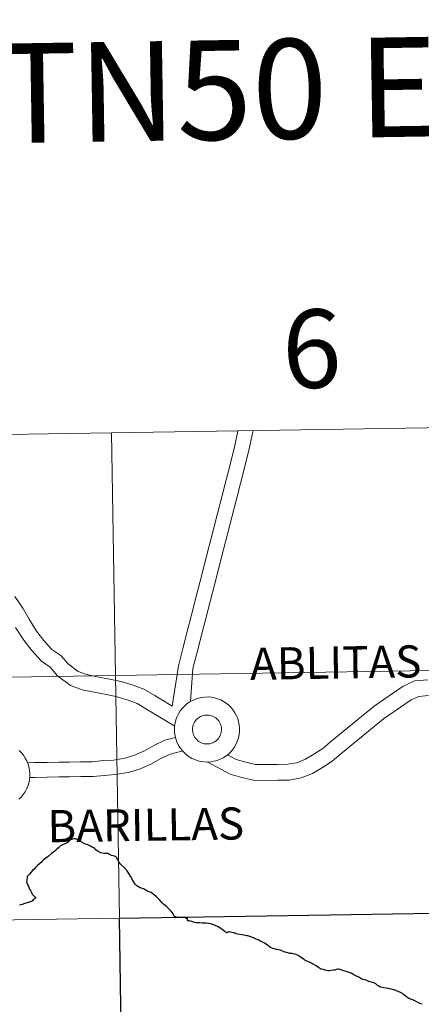
# Model space of a CAD drawing. Units: metres. Extents: x 611359 to 615861, y 4643326 to 4646367.
# Drawn here: x 612417 to 612463, y 4643544 to 4643657 of the extents above; entities that cross this region are included whole.
import ezdxf
from ezdxf.enums import TextEntityAlignment as Align

# ---------------------------------------------------------------- set-up
doc = ezdxf.new("R2010")
doc.units = ezdxf.units.M
doc.header["$MEASUREMENT"] = 0
doc.layers.add('Level 63', color=7, linetype='Continuous', lineweight=0)
doc.styles.add('Arial', font='ARIAL.TTF', dxfattribs={"height": 0.2})

msp = doc.modelspace()

# ---------------------------------------------------------------- linework, layer by layer
at = {"layer": 'Level 63', "linetype": 'Continuous', "lineweight": 0}
for points in [[(612427.39, 4643610.01), (612427.84, 4643582.15), (612386.86, 4643581.49), (612386.41, 4643609.35), (612427.39, 4643610.01)], [(612468.37, 4643610.67), (612468.82, 4643582.81), (612427.84, 4643582.15), (612427.39, 4643610.01), (612468.37, 4643610.67)], [(612468.82, 4643582.81), (612469.27, 4643554.95), (612428.28, 4643554.29), (612427.84, 4643582.15), (612468.82, 4643582.81)], [(612427.84, 4643582.15), (612428.28, 4643554.29), (612387.3, 4643553.63), (612386.86, 4643581.49), (612427.84, 4643582.15)], [(612434.6, 4643575.98), (612434.62, 4643576.35), (612434.68, 4643576.71), (612434.77, 4643577.07), (612434.9, 4643577.42), (612435.07, 4643577.76), (612435.26, 4643578.07), (612435.49, 4643578.37), (612435.75, 4643578.64), (612436.03, 4643578.88), (612436.33, 4643579.1), (612436.66, 4643579.28), (612437, 4643579.43), (612437.35, 4643579.55), (612437.72, 4643579.63), (612438.08, 4643579.67), (612438.46, 4643579.68), (612438.83, 4643579.64), (612439.2, 4643579.58), (612439.55, 4643579.47), (612439.9, 4643579.33), (612440.23, 4643579.16), (612440.54, 4643578.96), (612440.83, 4643578.72), (612441.09, 4643578.46), (612441.33, 4643578.17), (612441.54, 4643577.86), (612441.71, 4643577.53), (612441.85, 4643577.19), (612441.96, 4643576.83), (612442.03, 4643576.47), (612442.06, 4643576.1), (612442.06, 4643575.72), (612442.02, 4643575.35), (612441.94, 4643574.99), (612441.83, 4643574.63), (612441.68, 4643574.29), (612441.5, 4643573.97), (612441.29, 4643573.66), (612441.05, 4643573.38), (612440.78, 4643573.12), (612440.48, 4643572.89), (612440.17, 4643572.69), (612439.84, 4643572.52), (612439.49, 4643572.39), (612439.13, 4643572.29), (612438.76, 4643572.23), (612438.39, 4643572.21), (612438.02, 4643572.22), (612437.65, 4643572.27), (612437.29, 4643572.36), (612436.94, 4643572.48), (612436.6, 4643572.63), (612436.28, 4643572.82), (612435.98, 4643573.04), (612435.7, 4643573.29), (612435.45, 4643573.57), (612435.23, 4643573.86), (612435.04, 4643574.18), (612434.88, 4643574.52), (612434.75, 4643574.87), (612434.66, 4643575.23), (612434.61, 4643575.6), (612434.6, 4643575.98)], [(612434.6, 4643575.98), (612434.62, 4643576.35), (612434.68, 4643576.71), (612434.77, 4643577.07), (612434.9, 4643577.42), (612435.07, 4643577.76), (612435.26, 4643578.07), (612435.49, 4643578.37), (612435.75, 4643578.64), (612436.03, 4643578.88), (612436.33, 4643579.1), (612436.66, 4643579.28), (612437, 4643579.43), (612437.35, 4643579.55), (612437.72, 4643579.63), (612438.08, 4643579.67), (612438.46, 4643579.68), (612438.83, 4643579.64), (612439.2, 4643579.58), (612439.55, 4643579.47), (612439.9, 4643579.33), (612440.23, 4643579.16), (612440.54, 4643578.96), (612440.83, 4643578.72), (612441.09, 4643578.46), (612441.33, 4643578.17), (612441.54, 4643577.86), (612441.71, 4643577.53), (612441.85, 4643577.19), (612441.96, 4643576.83), (612442.03, 4643576.47), (612442.06, 4643576.1), (612442.06, 4643575.72), (612442.02, 4643575.35), (612441.94, 4643574.99), (612441.83, 4643574.63), (612441.68, 4643574.29), (612441.5, 4643573.97), (612441.29, 4643573.66), (612441.05, 4643573.38), (612440.78, 4643573.12), (612440.48, 4643572.89), (612440.17, 4643572.69), (612439.84, 4643572.52), (612439.49, 4643572.39), (612439.13, 4643572.29), (612438.76, 4643572.23), (612438.39, 4643572.21), (612438.02, 4643572.22), (612437.65, 4643572.27), (612437.29, 4643572.36), (612436.94, 4643572.48), (612436.6, 4643572.63), (612436.28, 4643572.82), (612435.98, 4643573.04), (612435.7, 4643573.29), (612435.45, 4643573.57), (612435.23, 4643573.86), (612435.04, 4643574.18), (612434.88, 4643574.52), (612434.75, 4643574.87), (612434.66, 4643575.23), (612434.61, 4643575.6), (612434.6, 4643575.98)], [(612436.71, 4643576.3), (612436.75, 4643576.46), (612436.81, 4643576.62), (612436.89, 4643576.77), (612436.98, 4643576.91), (612437.08, 4643577.04), (612437.2, 4643577.16), (612437.32, 4643577.26), (612437.46, 4643577.36), (612437.6, 4643577.44), (612437.76, 4643577.5), (612437.91, 4643577.55), (612438.08, 4643577.58), (612438.24, 4643577.6), (612438.41, 4643577.6), (612438.57, 4643577.59), (612438.73, 4643577.56), (612438.89, 4643577.51), (612439.05, 4643577.44), (612439.19, 4643577.36), (612439.33, 4643577.27), (612439.46, 4643577.17), (612439.57, 4643577.05), (612439.68, 4643576.92), (612439.77, 4643576.78), (612439.84, 4643576.63), (612439.9, 4643576.48), (612439.95, 4643576.32), (612439.98, 4643576.16), (612439.99, 4643575.99), (612439.99, 4643575.83), (612439.97, 4643575.66), (612439.93, 4643575.5), (612439.88, 4643575.34), (612439.81, 4643575.19), (612439.73, 4643575.05), (612439.64, 4643574.91), (612439.53, 4643574.79), (612439.41, 4643574.67), (612439.27, 4643574.57), (612439.13, 4643574.49), (612438.98, 4643574.41), (612438.83, 4643574.36), (612438.67, 4643574.31), (612438.5, 4643574.29), (612438.34, 4643574.28), (612438.17, 4643574.29), (612438.01, 4643574.31), (612437.85, 4643574.35), (612437.69, 4643574.41), (612437.54, 4643574.48), (612437.4, 4643574.56), (612437.27, 4643574.66), (612437.15, 4643574.78), (612437.04, 4643574.9), (612436.94, 4643575.03), (612436.86, 4643575.18), (612436.79, 4643575.33), (612436.73, 4643575.48), (612436.7, 4643575.65), (612436.67, 4643575.81), (612436.67, 4643575.98), (612436.68, 4643576.14), (612436.71, 4643576.3)], [(612428.28, 4643554.29), (612428.73, 4643526.43), (612387.75, 4643525.77), (612387.3, 4643553.63), (612428.28, 4643554.29)]]:
    msp.add_lwpolyline(points, close=True, dxfattribs=at)
for points in [[(612441.88, 4643610.24), (612441.53, 4643608.54), (612441.03, 4643606.53), (612440.54, 4643604.6), (612440.04, 4643602.67), (612439.54, 4643600.73), (612439.05, 4643598.8), (612438.55, 4643596.86), (612438.05, 4643594.92), (612437.56, 4643592.99), (612437.06, 4643591.05), (612436.56, 4643589.12), (612436.07, 4643587.18), (612435.57, 4643585.24), (612435.06, 4643583.27), (612434.33, 4643578.63), (612432.33, 4643579.84), (612431.1, 4643580.58), (612429.85, 4643581.03), (612428.5, 4643581.46), (612427.16, 4643581.74), (612425.72, 4643582), (612424.51, 4643582.25), (612423.55, 4643582.6), (612422.43, 4643583.44), (612421.55, 4643584.44), (612420.53, 4643585.14), (612419.61, 4643586.16), (612418.79, 4643587.23), (612417.94, 4643588.6), (612417.2, 4643589.89), (612416.29, 4643591.2)], [(612443.63, 4643610.26), (612443.59, 4643610.1), (612443.18, 4643608.16), (612442.68, 4643606.12), (612442.18, 4643604.18), (612441.68, 4643602.25), (612441.18, 4643600.31), (612440.69, 4643598.38), (612440.19, 4643596.44), (612439.69, 4643594.5), (612439.2, 4643592.57), (612438.7, 4643590.63), (612438.2, 4643588.7), (612437.71, 4643586.76), (612437.21, 4643584.82), (612436.72, 4643582.93), (612436.44, 4643579.15)], [(612416.38, 4643587.67), (612417.3, 4643586.2), (612418.22, 4643585), (612419.33, 4643583.77), (612420.33, 4643583.08), (612421.19, 4643582.1), (612422.68, 4643580.98), (612424.01, 4643580.5), (612425.38, 4643580.22), (612426.81, 4643579.96), (612428.04, 4643579.7), (612429.27, 4643579.31), (612430.32, 4643578.94), (612431.39, 4643578.29), (612434.63, 4643576.33)], [(612463.65, 4643581.65), (612462.16, 4643581.52), (612460.85, 4643580.92), (612457.5, 4643578.63), (612452.51, 4643574.53), (612451.6, 4643573.77), (612450.6, 4643573.11), (612449.63, 4643572.52), (612448.64, 4643572.13), (612447.59, 4643571.95), (612446.41, 4643571.93), (612445.17, 4643571.91), (612443.88, 4643571.94), (612442.79, 4643572.18), (612441.69, 4643572.51), (612440.68, 4643573.05)], [(612463.74, 4643579.84), (612462.63, 4643579.74), (612461.74, 4643579.34), (612458.59, 4643577.18), (612453.67, 4643573.13), (612452.67, 4643572.31), (612451.57, 4643571.58), (612450.44, 4643570.89), (612449.13, 4643570.38), (612447.76, 4643570.14), (612446.44, 4643570.12), (612445.17, 4643570.1), (612443.66, 4643570.13), (612442.33, 4643570.43), (612441, 4643570.83), (612438.36, 4643572.22)], [(612434.72, 4643575.02), (612433.5, 4643574.72), (612432.24, 4643574.1), (612431.15, 4643573.48), (612430.02, 4643573), (612428.89, 4643572.67), (612427.59, 4643572.44), (612426.4, 4643572.37), (612425.19, 4643572.24), (612423.83, 4643572.22), (612422.55, 4643572.2), (612421.32, 4643572.18), (612419.98, 4643572.16), (612418.53, 4643572.14), (612417.74, 4643572.13)], [(612416.78, 4643573.53), (612417.04, 4643573.27), (612417.28, 4643572.98), (612417.49, 4643572.67), (612417.66, 4643572.34), (612417.81, 4643572), (612417.91, 4643571.64), (612417.98, 4643571.28), (612418.02, 4643570.91), (612418.01, 4643570.54), (612417.97, 4643570.16), (612417.9, 4643569.8), (612417.78, 4643569.45), (612417.64, 4643569.1), (612417.46, 4643568.78), (612417.24, 4643568.47), (612417, 4643568.19), (612416.73, 4643567.93)], [(612416.78, 4643573.53), (612417.04, 4643573.27), (612417.28, 4643572.98), (612417.49, 4643572.67), (612417.66, 4643572.34), (612417.81, 4643572), (612417.91, 4643571.64), (612417.98, 4643571.28), (612418.02, 4643570.91), (612418.01, 4643570.54), (612417.97, 4643570.16), (612417.9, 4643569.8), (612417.78, 4643569.45), (612417.64, 4643569.1), (612417.46, 4643568.78), (612417.24, 4643568.47), (612417, 4643568.19), (612416.73, 4643567.93)], [(612435.54, 4643573.48), (612434.09, 4643573.12), (612433.03, 4643572.6), (612431.9, 4643571.96), (612430.59, 4643571.4), (612429.28, 4643571.02), (612427.79, 4643570.76), (612426.54, 4643570.68), (612425.29, 4643570.55), (612423.86, 4643570.53), (612422.57, 4643570.51), (612421.35, 4643570.49), (612420.01, 4643570.47), (612418.56, 4643570.45), (612417.99, 4643570.44)]]:
    msp.add_lwpolyline(points, dxfattribs=at)
at = {"layer": 'Level 63', "linetype": 'Continuous', "lineweight": 30}
for points in [[(612427.15, 4643561.6), (612426.94, 4643561.69), (612426.51, 4643561.72), (612426.16, 4643561.78), (612425.84, 4643561.95), (612425.59, 4643562.14), (612425.37, 4643562.36), (612425.16, 4643562.43), (612424.95, 4643562.53), (612424.74, 4643562.67), (612424.6, 4643562.73), (612424.39, 4643562.78), (612424.15, 4643562.9), (612423.82, 4643563.07), (612423.58, 4643563.22), (612423.43, 4643563.31), (612423.3, 4643563.38), (612423.14, 4643563.4), (612422.98, 4643563.36), (612422.82, 4643563.33), (612422.68, 4643563.27), (612422.54, 4643563.16), (612422.39, 4643563.01), (612422.23, 4643562.9), (612422.01, 4643562.81), (612421.77, 4643562.72), (612421.54, 4643562.58), (612421.28, 4643562.37), (612421.04, 4643562.14), (612420.86, 4643561.96), (612420.66, 4643561.81), (612420.51, 4643561.71), (612420.14, 4643561.4), (612419.94, 4643561.25), (612419.58, 4643560.99), (612419.42, 4643560.82), (612419.29, 4643560.67), (612419.13, 4643560.51), (612418.89, 4643560.31), (612418.75, 4643560.19), (612418.67, 4643560.08), (612418.53, 4643559.95), (612418.33, 4643559.75), (612417.95, 4643559.34), (612417.76, 4643559.16), (612417.71, 4643559.06), (612417.69, 4643558.95), (612417.65, 4643558.64), (612417.64, 4643558.46), (612417.65, 4643558.35), (612417.69, 4643558.25), (612417.74, 4643558.16), (612417.82, 4643558.02), (612417.91, 4643557.84), (612417.98, 4643557.63), (612418.07, 4643557.46), (612418.18, 4643557.24), (612418.28, 4643557.04), (612418.37, 4643556.92), (612418.45, 4643556.85), (612418.52, 4643556.79), (612418.62, 4643556.7), (612418.68, 4643556.59), (612418.62, 4643556.56), (612418.5, 4643556.48), (612418.4, 4643556.4), (612418.32, 4643556.28), (612418.2, 4643556.18), (612417.45, 4643555.95), (612417.14, 4643555.84), (612416.84, 4643555.77)], [(612444.94, 4643551.4), (612444.6, 4643551.59), (612444.47, 4643551.66), (612444.28, 4643551.76), (612443.98, 4643551.89), (612443.65, 4643552.04), (612443.35, 4643552.14), (612443.14, 4643552.2), (612443.14, 4643552.21), (612443.02, 4643552.24), (612442.91, 4643552.27), (612442.72, 4643552.3), (612442.37, 4643552.38), (612441.86, 4643552.46), (612441.7, 4643552.5), (612441.44, 4643552.58), (612441.32, 4643552.61), (612441.04, 4643552.69), (612440.89, 4643552.73), (612440.79, 4643552.69), (612440.7, 4643552.66), (612440.63, 4643552.63), (612440.58, 4643552.61), (612440.5, 4643552.68), (612440.44, 4643552.7), (612440.36, 4643552.76), (612440.26, 4643552.83), (612440.02, 4643553.03), (612439.84, 4643553.15), (612439.7, 4643553.24), (612439.56, 4643553.3), (612439.44, 4643553.35), (612439.33, 4643553.42), (612439.12, 4643553.5), (612438.97, 4643553.57), (612438.86, 4643553.59), (612438.78, 4643553.62), (612438.54, 4643553.66), (612438.22, 4643553.69), (612438.09, 4643553.7), (612437.94, 4643553.7), (612437.82, 4643553.7), (612437.51, 4643553.74), (612437.2, 4643553.75), (612437.08, 4643553.76), (612436.91, 4643553.79), (612436.83, 4643553.82), (612436.6, 4643553.9), (612436.44, 4643553.95), (612436.36, 4643553.96), (612436.29, 4643553.94), (612436.19, 4643553.96), (612436.13, 4643553.98), (612436.09, 4643554.02), (612436.08, 4643554.1), (612436.08, 4643554.23), (612435.95, 4643554.23), (612435.92, 4643554.29), (612435.86, 4643554.31), (612435.74, 4643554.34), (612435.62, 4643554.36), (612435.32, 4643554.37), (612434.96, 4643554.38), (612434.9, 4643554.37), (612434.7, 4643554.43), (612434.64, 4643554.45), (612434.57, 4643554.52), (612434.44, 4643554.77), (612434.21, 4643555.1), (612434, 4643555.32), (612433.67, 4643555.64), (612433.39, 4643555.87), (612433.19, 4643556.05), (612432.91, 4643556.34), (612432.54, 4643556.73), (612431.94, 4643557.22), (612431.57, 4643557.36), (612431.44, 4643557.43), (612431.05, 4643557.64), (612430.68, 4643557.78), (612430.28, 4643558), (612430.1, 4643558.17), (612429.81, 4643558.62), (612429.55, 4643559.11), (612429.17, 4643559.7), (612428.85, 4643560.07), (612428.42, 4643560.47), (612428.21, 4643560.76), (612428.1, 4643560.98), (612427.94, 4643561.25), (612427.82, 4643561.36), (612427.7, 4643561.4), (612427.54, 4643561.43), (612427.36, 4643561.46), (612427.15, 4643561.6)], [(612463.02, 4643544.4), (612462.87, 4643544.44), (612462.73, 4643544.5), (612462.58, 4643544.57), (612462.34, 4643544.71), (612462.11, 4643544.83), (612461.95, 4643544.9), (612461.82, 4643544.95), (612461.61, 4643545.03), (612461.46, 4643545.09), (612461.37, 4643545.13), (612461.26, 4643545.21), (612461.08, 4643545.36), (612460.87, 4643545.52), (612460.74, 4643545.63), (612460.59, 4643545.72), (612460.45, 4643545.78), (612460.14, 4643545.91), (612459.91, 4643546), (612459.76, 4643546.05), (612459.72, 4643546.07), (612459.59, 4643546.11), (612459.42, 4643546.13), (612459.16, 4643546.19), (612458.87, 4643546.24), (612458.61, 4643546.28), (612458.46, 4643546.32), (612458.28, 4643546.35), (612458.14, 4643546.41), (612458.05, 4643546.47), (612457.98, 4643546.51), (612457.88, 4643546.57), (612457.74, 4643546.71), (612457.71, 4643546.74), (612457.61, 4643546.79), (612457.46, 4643546.85), (612457.2, 4643546.92), (612456.9, 4643547.02), (612456.6, 4643547.15), (612456.39, 4643547.21), (612456.22, 4643547.24), (612455.99, 4643547.36), (612455.74, 4643547.49), (612455.47, 4643547.64), (612455.18, 4643547.77), (612454.86, 4643547.95), (612454.65, 4643548.03), (612454.51, 4643548.09), (612454.31, 4643548.15), (612454.03, 4643548.23), (612453.9, 4643548.29), (612453.67, 4643548.35), (612453.44, 4643548.41), (612453.34, 4643548.41), (612453.18, 4643548.37), (612453.01, 4643548.32), (612452.83, 4643548.31), (612452.55, 4643548.27), (612452.37, 4643548.25), (612452.19, 4643548.24), (612452.04, 4643548.26), (612451.89, 4643548.3), (612451.67, 4643548.37), (612451.44, 4643548.42), (612451.34, 4643548.47), (612451.13, 4643548.6), (612450.84, 4643548.81), (612450.6, 4643548.96), (612450.25, 4643549.15), (612450.09, 4643549.23), (612449.8, 4643549.36), (612449.56, 4643549.46), (612449.46, 4643549.54), (612449.18, 4643549.73), (612449, 4643549.86), (612448.77, 4643550.01), (612448.61, 4643550.09), (612448.56, 4643550.11), (612448.38, 4643550.14), (612448.09, 4643550.21), (612448.01, 4643550.22), (612447.8, 4643550.24), (612447.73, 4643550.27), (612447.48, 4643550.33), (612447.25, 4643550.39), (612447.1, 4643550.45), (612446.92, 4643550.52), (612446.75, 4643550.59), (612446.53, 4643550.65), (612446.43, 4643550.68), (612446.3, 4643550.69), (612446.04, 4643550.75), (612445.87, 4643550.8), (612445.73, 4643550.86), (612445.62, 4643550.93), (612445.51, 4643551.01), (612445.39, 4643551.1), (612445.27, 4643551.19), (612445.13, 4643551.28), (612444.94, 4643551.4)]]:
    msp.add_lwpolyline(points, dxfattribs=at)
msp.add_lwpolyline([(612469.27, 4643554.95), (612469.71, 4643527.08), (612428.73, 4643526.43), (612428.28, 4643554.29), (612469.27, 4643554.95)], close=True, dxfattribs=at)

# ---------------------------------------------------------------- texts
at = {"layer": 'Level 63', "linetype": 'Continuous', "lineweight": 0, "style": 'Arial'}
for s, height, rotation, p in [('DIVISIÓN DEL MTN50 EN HOJA 1:5.000', 11.4389, 0.9195, (612438.2, 4643649.34)), ('6', 9, 0.9195, (612450.35, 4643619.66)), ('ABLITAS', 3.689, 0.8571, (612453.09, 4643583.63)), ('BARILLAS', 3.689, 0.8571, (612431.3, 4643565))]:
    msp.add_text(s, height=height, rotation=rotation, dxfattribs=at).set_placement(p, align=Align.MIDDLE_CENTER)

doc.saveas('drawing.dxf')
